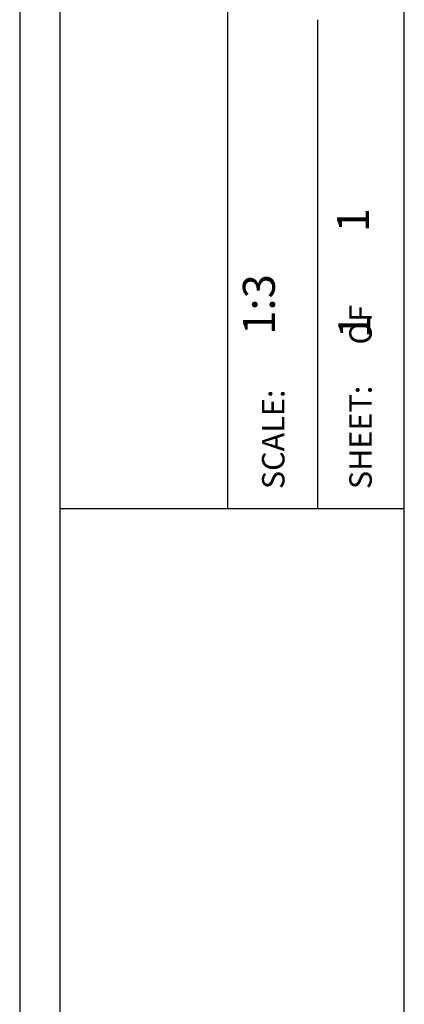
# Model space of a CAD drawing. Units: inches. Extents: x 0 to 68, y 0 to 52.8.
# Drawn here: x 64.4 to 68, y 14.1 to 23.3 of the extents above; entities that cross this region are included whole.
import ezdxf

# ---------------------------------------------------------------- set-up
doc = ezdxf.new("R2010")
doc.units = ezdxf.units.IN
doc.header["$MEASUREMENT"] = 0
doc.layers.add('A-ANNO-NOTES', color=4, linetype='Continuous')
doc.layers.add('TB', color=15, linetype='Continuous')
doc.styles.add('ARCH', font='archquik.shx')
doc.styles.get("Standard").update_dxf_attribs({"font": 'ARIAL.TTF'})

# ---------------------------------------------------------------- blocks, each defined once
blk = doc.blocks.new('SONANCE C title')
at = {"layer": 'TB'}
for p, q in [((21.4553, 17.61), (21.4553, 0)), ((21.5803, 17.61), (21.5803, 0)), ((22.105, 6.245), (22.105, 17.61)), ((22.655, 0.5), (22.655, 15.86)), ((21.5803, 6.245), (22.655, 6.245))]:
    blk.add_line(p, q, dxfattribs=at)
at = {"layer": 'TB', "color": 3}
blk.add_line((22.385, 6.245), (22.385, 7.77), dxfattribs=at)
at = {"layer": 'TB'}
blk.add_lwpolyline([(21.5803, 0), (22.155, 0, 0.414214), (22.655, 0.5), (22.655, 17.11, 0.414214), (22.155, 17.61), (21.5803, 17.61)], format="xyb", dxfattribs=at)
blk.add_lwpolyline([(22.655, 0.5), (22.655, 17.11)], dxfattribs=at)
at = {"layer": 'TB', "color": 3}
for s, p in [('SHEET:      OF', (22.5535, 6.3057)), ('SCALE:', (22.2812, 6.3057))]:
    blk.add_text(s, height=0.07, rotation=90, dxfattribs=at).set_placement(p)

msp = doc.modelspace()

# ---------------------------------------------------------------- block references
at = {"xscale": 3, "yscale": 3, "zscale": 3}
msp.add_blockref('SONANCE C title', (0, 0), dxfattribs=at)

# ---------------------------------------------------------------- texts
at = {"layer": 'A-ANNO-NOTES', "style": 'ARCH'}
for s, p in [('1', (67.6356, 21.3201)), ('1:3', (66.7541, 20.3608)), ('1', (67.6474, 20.3281))]:
    msp.add_text(s, height=0.3, rotation=90, dxfattribs=at).set_placement(p)

doc.saveas('drawing.dxf')
